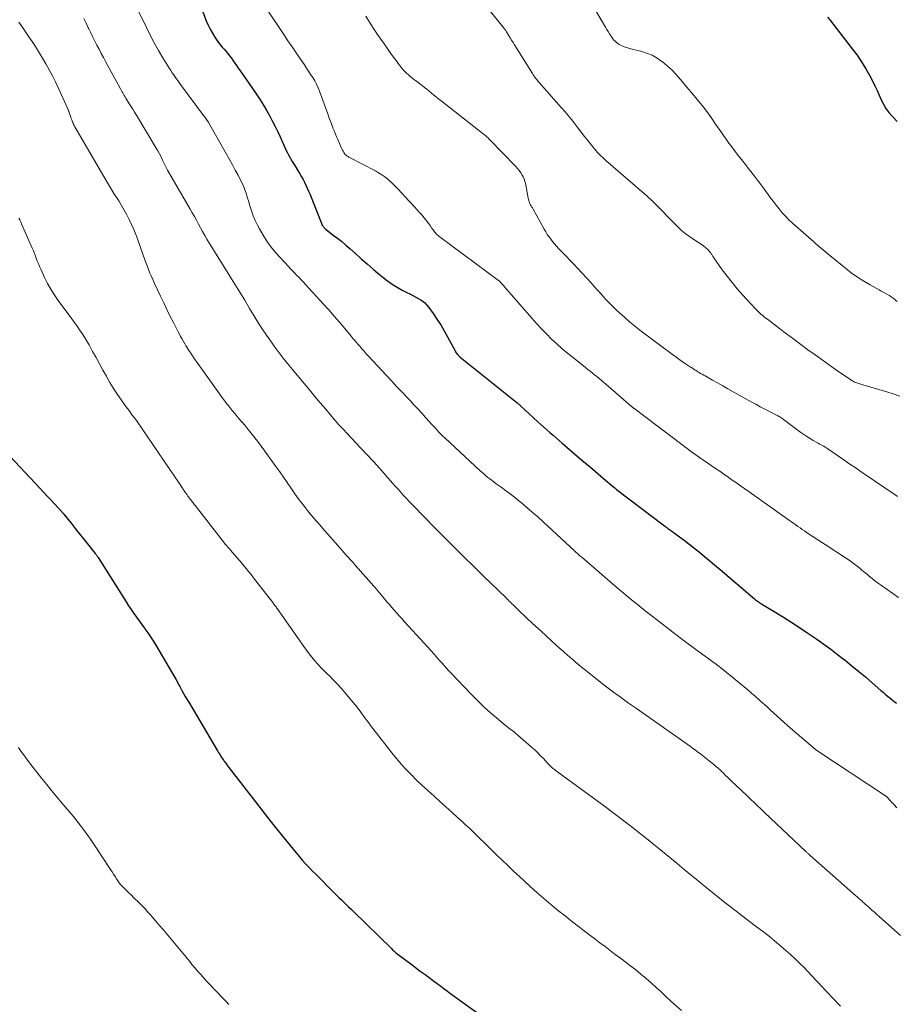
# Model space of a CAD drawing. Units: feet. Extents: x 1975000 to 1980044, y 515000 to 520000.
# Drawn here: x 1975211 to 1975395, y 518774 to 518981 of the extents above; entities that cross this region are included whole.
import ezdxf

# ---------------------------------------------------------------- set-up
doc = ezdxf.new("R2010")
doc.units = ezdxf.units.FT
doc.header["$LTSCALE"] = 100
doc.header["$MEASUREMENT"] = 0
doc.layers.add('CONTOUR INDEX', color=32, linetype='Continuous', lineweight=25)
doc.layers.add('CONTOUR INTERMEDIATE', color=40, linetype='Continuous', lineweight=15)

msp = doc.modelspace()

# ---------------------------------------------------------------- linework, layer by layer
at = {"layer": 'CONTOUR INDEX', "flags": 128}
for points, elevation in [([(1975247.95, 518986.54), (1975250.11, 518980.74), (1975250.48, 518979.84), (1975250.9, 518978.96), (1975251.38, 518978.11), (1975251.9, 518977.28), (1975252.33, 518976.67), (1975252.68, 518976.17), (1975253.05, 518975.69), (1975253.44, 518975.23), (1975253.84, 518974.77), (1975254.25, 518974.32), (1975254.64, 518973.86), (1975255.01, 518973.38), (1975255.38, 518972.89), (1975255.4, 518972.86), (1975255.76, 518972.35), (1975256.12, 518971.83), (1975256.48, 518971.32), (1975256.83, 518970.8), (1975257.08, 518970.44), (1975257.56, 518969.74), (1975258.04, 518969.04), (1975258.52, 518968.34), (1975259.01, 518967.65), (1975260.71, 518965.21), (1975261.44, 518964.11), (1975262.15, 518963), (1975262.81, 518961.85), (1975263.44, 518960.69), (1975264.02, 518959.57), (1975264.57, 518958.5), (1975265.11, 518957.41), (1975265.63, 518956.32), (1975266.13, 518955.22), (1975266.69, 518953.96), (1975266.91, 518953.49), (1975267.14, 518953.02), (1975267.38, 518952.56), (1975267.63, 518952.1), (1975267.89, 518951.65), (1975268.15, 518951.2), (1975268.42, 518950.75), (1975268.69, 518950.31), (1975269.43, 518949.13), (1975269.78, 518948.55), (1975270.12, 518947.97), (1975270.44, 518947.38), (1975270.74, 518946.79), (1975271.04, 518946.18), (1975271.32, 518945.57), (1975271.58, 518944.96), (1975271.84, 518944.34), (1975274.4, 518937.98), (1975274.48, 518937.81), (1975274.56, 518937.65), (1975274.66, 518937.5), (1975274.77, 518937.35), (1975274.89, 518937.21), (1975275.02, 518937.08), (1975275.15, 518936.96), (1975275.3, 518936.84), (1975276.8, 518935.71), (1975277.68, 518935.03), (1975278.56, 518934.32), (1975279.42, 518933.6), (1975280.26, 518932.86), (1975281.43, 518931.81), (1975282.68, 518930.69), (1975283.95, 518929.59), (1975285.22, 518928.49), (1975286.5, 518927.41), (1975287.17, 518926.86), (1975288.15, 518926.09), (1975289.16, 518925.38), (1975290.22, 518924.73), (1975291.3, 518924.13), (1975292.24, 518923.65), (1975292.88, 518923.32), (1975293.52, 518922.99), (1975294.16, 518922.65), (1975294.79, 518922.31), (1975295.39, 518921.93), (1975295.95, 518921.5), (1975296.44, 518921), (1975296.89, 518920.45), (1975297.75, 518919.25), (1975298.58, 518918.05), (1975299.37, 518916.83), (1975300.11, 518915.57), (1975300.82, 518914.3), (1975302.38, 518911.35), (1975302.48, 518911.16), (1975302.6, 518910.98), (1975302.72, 518910.8), (1975302.86, 518910.63), (1975303, 518910.47), (1975303.15, 518910.31), (1975303.31, 518910.17), (1975303.48, 518910.03), (1975315.38, 518900.49), (1975315.47, 518900.41), (1975315.57, 518900.33), (1975315.66, 518900.25), (1975315.76, 518900.17), (1975315.85, 518900.09), (1975315.95, 518900.01), (1975316.04, 518899.92), (1975316.13, 518899.84), (1975319.8, 518896.46), (1975320.43, 518895.88), (1975321.06, 518895.31), (1975321.69, 518894.74), (1975322.33, 518894.18), (1975322.97, 518893.62), (1975323.61, 518893.06), (1975324.25, 518892.5), (1975324.9, 518891.95), (1975329.02, 518888.42), (1975330.16, 518887.45), (1975331.3, 518886.48), (1975332.44, 518885.5), (1975333.58, 518884.53), (1975335.73, 518882.72), (1975335.8, 518882.66), (1975335.87, 518882.6), (1975335.94, 518882.54), (1975336.02, 518882.48), (1975336.09, 518882.42), (1975336.17, 518882.36), (1975336.24, 518882.3), (1975336.32, 518882.24), (1975346.15, 518874.76), (1975346.38, 518874.59), (1975346.61, 518874.42), (1975346.85, 518874.25), (1975347.08, 518874.08), (1975347.12, 518874.05), (1975347.33, 518873.89), (1975347.54, 518873.74), (1975347.76, 518873.58), (1975347.97, 518873.43), (1975349.54, 518872.28), (1975350.53, 518871.54), (1975351.52, 518870.8), (1975352.49, 518870.04), (1975353.45, 518869.27), (1975353.73, 518869.05), (1975354.83, 518868.15), (1975355.92, 518867.25), (1975357, 518866.35), (1975358.07, 518865.43), (1975365.31, 518859.22), (1975365.51, 518859.05), (1975365.71, 518858.89), (1975365.91, 518858.74), (1975366.12, 518858.58), (1975366.33, 518858.44), (1975366.55, 518858.29), (1975366.76, 518858.16), (1975366.98, 518858.02), (1975369.77, 518856.36), (1975371.37, 518855.39), (1975372.96, 518854.39), (1975374.53, 518853.37), (1975376.09, 518852.32), (1975378.41, 518850.74), (1975379.89, 518849.7), (1975381.35, 518848.65), (1975382.78, 518847.56), (1975384.2, 518846.45), (1975384.35, 518846.33), (1975385.78, 518845.17), (1975387.2, 518844), (1975388.61, 518842.81), (1975390.01, 518841.61), (1975391.87, 518839.99), (1975392.33, 518839.59), (1975392.79, 518839.2), (1975393.26, 518838.81), (1975393.73, 518838.43), (1975394.2, 518838.05), (1975394.67, 518837.67), (1975395.15, 518837.3)], 1000), ([(1975380.67, 518981.49), (1975381.13, 518980.91), (1975385.84, 518974.87), (1975386.86, 518973.5), (1975387.82, 518972.09), (1975388.71, 518970.63), (1975389.54, 518969.15), (1975390.15, 518967.99), (1975390.63, 518967.05), (1975391.09, 518966.1), (1975391.53, 518965.14), (1975391.95, 518964.16), (1975392.4, 518963.22), (1975392.92, 518962.31), (1975393.53, 518961.47), (1975394.21, 518960.67), (1975394.42, 518960.45), (1975395.28, 518959.6)], 980), ([(1975208.84, 518889.25), (1975215.18, 518882.44), (1975215.9, 518881.67), (1975216.62, 518880.89), (1975217.35, 518880.11), (1975218.07, 518879.33), (1975219.31, 518878.01), (1975219.41, 518877.89), (1975219.52, 518877.78), (1975219.63, 518877.66), (1975219.73, 518877.54), (1975219.83, 518877.41), (1975219.94, 518877.29), (1975220.04, 518877.17), (1975220.14, 518877.04), (1975221.68, 518875.12), (1975222.55, 518874.03), (1975223.42, 518872.95), (1975224.29, 518871.86), (1975225.16, 518870.78), (1975226.78, 518868.76), (1975226.86, 518868.65), (1975226.94, 518868.55), (1975227.02, 518868.45), (1975227.1, 518868.34), (1975227.17, 518868.24), (1975227.25, 518868.13), (1975227.32, 518868.02), (1975227.39, 518867.91), (1975232.75, 518859.39), (1975233.27, 518858.58), (1975233.79, 518857.78), (1975234.33, 518856.98), (1975234.87, 518856.18), (1975235.42, 518855.4), (1975235.97, 518854.61), (1975236.54, 518853.83), (1975237.11, 518853.06), (1975237.2, 518852.94), (1975237.8, 518852.1), (1975238.38, 518851.25), (1975238.94, 518850.38), (1975239.48, 518849.5), (1975243.67, 518842.37), (1975243.78, 518842.18), (1975243.89, 518841.98), (1975243.99, 518841.78), (1975244.1, 518841.58), (1975244.2, 518841.39), (1975244.31, 518841.19), (1975244.41, 518840.99), (1975244.52, 518840.79), (1975244.99, 518839.96), (1975245.34, 518839.35), (1975245.69, 518838.74), (1975246.04, 518838.13), (1975246.4, 518837.53), (1975252.45, 518827.3), (1975252.62, 518827), (1975252.8, 518826.71), (1975252.99, 518826.42), (1975253.18, 518826.13), (1975253.37, 518825.85), (1975253.56, 518825.57), (1975253.76, 518825.29), (1975253.96, 518825.01), (1975253.99, 518824.97), (1975254.2, 518824.68), (1975254.42, 518824.38), (1975254.64, 518824.09), (1975254.86, 518823.8), (1975260.44, 518816.55), (1975261.84, 518814.74), (1975263.25, 518812.94), (1975264.68, 518811.15), (1975266.11, 518809.36), (1975267.7, 518807.4), (1975268.35, 518806.61), (1975269, 518805.82), (1975269.67, 518805.04), (1975270.35, 518804.27), (1975271.03, 518803.5), (1975271.73, 518802.75), (1975272.44, 518802.01), (1975273.16, 518801.28), (1975276.98, 518797.46), (1975277.48, 518796.97), (1975277.98, 518796.47), (1975278.49, 518795.98), (1975279, 518795.49), (1975279.51, 518795.01), (1975280.02, 518794.52), (1975280.52, 518794.03), (1975281.03, 518793.54), (1975288.99, 518785.72), (1975289.16, 518785.56), (1975289.33, 518785.4), (1975289.51, 518785.24), (1975289.68, 518785.08), (1975289.86, 518784.92), (1975290.05, 518784.77), (1975290.23, 518784.63), (1975290.42, 518784.48), (1975292.05, 518783.26), (1975293.06, 518782.51), (1975294.07, 518781.76), (1975295.07, 518781.01), (1975296.08, 518780.27), (1975297.22, 518779.42), (1975297.94, 518778.89), (1975298.65, 518778.35), (1975299.36, 518777.82), (1975300.07, 518777.28), (1975300.79, 518776.74), (1975301.5, 518776.21), (1975302.22, 518775.69), (1975302.95, 518775.16), (1975308.92, 518770.9)], 1020)]:
    msp.add_lwpolyline(points, dxfattribs=dict(at, elevation=elevation))
at = {"layer": 'CONTOUR INTERMEDIATE', "flags": 128}
for points, elevation in [([(1975306.49, 518986.87), (1975312.48, 518979.42), (1975312.57, 518979.31), (1975312.66, 518979.19), (1975312.75, 518979.07), (1975312.84, 518978.95), (1975312.93, 518978.82), (1975313.02, 518978.7), (1975313.1, 518978.57), (1975313.18, 518978.45), (1975313.64, 518977.69), (1975313.95, 518977.19), (1975314.26, 518976.69), (1975314.57, 518976.19), (1975314.88, 518975.68), (1975318.64, 518969.66), (1975318.8, 518969.41), (1975318.97, 518969.16), (1975319.14, 518968.92), (1975319.32, 518968.68), (1975319.51, 518968.45), (1975319.69, 518968.22), (1975319.88, 518967.99), (1975320.08, 518967.77), (1975324.69, 518962.54), (1975325.42, 518961.69), (1975326.14, 518960.84), (1975326.84, 518959.97), (1975327.53, 518959.1), (1975328.21, 518958.21), (1975328.9, 518957.33), (1975329.59, 518956.45), (1975330.27, 518955.57), (1975331.34, 518954.22), (1975331.65, 518953.83), (1975331.97, 518953.46), (1975332.3, 518953.09), (1975332.65, 518952.74), (1975333, 518952.39), (1975333.35, 518952.05), (1975333.72, 518951.72), (1975334.09, 518951.39), (1975341.77, 518944.74), (1975342.06, 518944.49), (1975342.34, 518944.24), (1975342.63, 518943.99), (1975342.91, 518943.73), (1975343.19, 518943.48), (1975343.47, 518943.22), (1975343.74, 518942.96), (1975344.01, 518942.69), (1975349.04, 518937.59), (1975349.36, 518937.28), (1975349.67, 518936.97), (1975350, 518936.68), (1975350.33, 518936.39), (1975350.67, 518936.11), (1975351.01, 518935.84), (1975351.37, 518935.58), (1975351.73, 518935.33), (1975353.75, 518934.03), (1975354.07, 518933.82), (1975354.38, 518933.59), (1975354.69, 518933.36), (1975354.99, 518933.12), (1975355.18, 518932.97), (1975355.38, 518932.79), (1975355.57, 518932.6), (1975355.74, 518932.4), (1975355.91, 518932.19), (1975356.03, 518932.03), (1975356.13, 518931.9), (1975356.22, 518931.76), (1975356.32, 518931.62), (1975356.4, 518931.48), (1975356.49, 518931.34), (1975356.58, 518931.19), (1975356.68, 518931.06), (1975356.77, 518930.92), (1975358.54, 518928.42), (1975359.55, 518927.05), (1975360.59, 518925.71), (1975361.68, 518924.42), (1975362.81, 518923.15), (1975365.53, 518920.2), (1975365.82, 518919.9), (1975366.11, 518919.61), (1975366.41, 518919.32), (1975366.72, 518919.04), (1975367.04, 518918.77), (1975367.36, 518918.51), (1975367.68, 518918.25), (1975368.01, 518917.99), (1975370.59, 518916.03), (1975372.06, 518914.91), (1975373.54, 518913.79), (1975375.03, 518912.69), (1975376.52, 518911.6), (1975378.03, 518910.52), (1975379.53, 518909.45), (1975381.05, 518908.38), (1975382.57, 518907.32), (1975385.52, 518905.28), (1975385.72, 518905.15), (1975385.93, 518905.03), (1975386.13, 518904.91), (1975386.35, 518904.8), (1975386.38, 518904.79), (1975386.58, 518904.7), (1975386.78, 518904.61), (1975386.99, 518904.54), (1975387.2, 518904.47), (1975387.42, 518904.41), (1975387.63, 518904.35), (1975387.85, 518904.29), (1975388.06, 518904.23), (1975393.1, 518902.75), (1975394.48, 518902.3), (1975395.84, 518901.81)], 988), ([(1975329.41, 518987.15), (1975333.98, 518979.38), (1975334.26, 518978.92), (1975334.54, 518978.46), (1975334.83, 518978.01), (1975335.13, 518977.56), (1975335.33, 518977.27), (1975335.54, 518976.98), (1975335.77, 518976.7), (1975336.02, 518976.43), (1975336.28, 518976.18), (1975336.56, 518975.96), (1975336.86, 518975.75), (1975337.18, 518975.59), (1975337.51, 518975.45), (1975337.92, 518975.3), (1975338.47, 518975.12), (1975339.02, 518974.95), (1975339.58, 518974.79), (1975340.14, 518974.65), (1975341.45, 518974.33), (1975342.63, 518973.97), (1975343.77, 518973.51), (1975344.83, 518972.9), (1975345.85, 518972.21), (1975345.95, 518972.13), (1975346.95, 518971.29), (1975347.91, 518970.42), (1975348.82, 518969.48), (1975349.68, 518968.5), (1975353.68, 518963.69), (1975354.59, 518962.56), (1975355.47, 518961.41), (1975356.31, 518960.23), (1975357.13, 518959.04), (1975357.65, 518958.26), (1975358.2, 518957.44), (1975358.76, 518956.64), (1975359.33, 518955.84), (1975359.91, 518955.05), (1975359.96, 518954.97), (1975360.53, 518954.23), (1975361.1, 518953.48), (1975361.67, 518952.74), (1975362.25, 518952), (1975362.84, 518951.27), (1975363.41, 518950.53), (1975363.99, 518949.79), (1975364.56, 518949.05), (1975365.29, 518948.1), (1975365.96, 518947.22), (1975366.62, 518946.35), (1975367.28, 518945.46), (1975367.93, 518944.58), (1975368.02, 518944.44), (1975368.62, 518943.62), (1975369.23, 518942.81), (1975369.84, 518942), (1975370.46, 518941.2), (1975371.12, 518940.4), (1975371.8, 518939.64), (1975372.52, 518938.92), (1975373.26, 518938.22), (1975377.8, 518934.25), (1975378.21, 518933.88), (1975378.63, 518933.52), (1975379.05, 518933.17), (1975379.46, 518932.81), (1975379.88, 518932.46), (1975380.3, 518932.1), (1975380.73, 518931.75), (1975381.15, 518931.4), (1975384.4, 518928.75), (1975385.64, 518927.79), (1975386.92, 518926.87), (1975388.25, 518926.02), (1975389.61, 518925.22), (1975391.51, 518924.17), (1975391.94, 518923.93), (1975392.37, 518923.7), (1975392.8, 518923.46), (1975393.23, 518923.23), (1975393.66, 518922.98), (1975394.06, 518922.72), (1975394.45, 518922.43), (1975394.82, 518922.13), (1975395.01, 518921.97), (1975395.28, 518921.73)], 984), ([(1975235.54, 518983.48), (1975237.52, 518979.32), (1975238.33, 518977.69), (1975239.17, 518976.08), (1975240.06, 518974.49), (1975240.99, 518972.93), (1975242.36, 518970.68), (1975242.63, 518970.26), (1975242.91, 518969.83), (1975243.19, 518969.42), (1975243.49, 518969.01), (1975243.79, 518968.6), (1975244.09, 518968.19), (1975244.39, 518967.79), (1975244.69, 518967.38), (1975249.72, 518960.57), (1975249.86, 518960.38), (1975250, 518960.18), (1975250.14, 518959.99), (1975250.28, 518959.8), (1975250.54, 518959.43), (1975250.6, 518959.33), (1975254.37, 518952.68), (1975254.99, 518951.58), (1975255.6, 518950.48), (1975256.19, 518949.37), (1975256.78, 518948.26), (1975257.44, 518946.99), (1975257.68, 518946.5), (1975257.9, 518946.01), (1975258.1, 518945.51), (1975258.29, 518945), (1975258.47, 518944.48), (1975258.64, 518943.97), (1975258.79, 518943.45), (1975258.95, 518942.93), (1975259.26, 518941.85), (1975259.59, 518940.8), (1975259.97, 518939.76), (1975260.4, 518938.75), (1975260.88, 518937.76), (1975261.27, 518937), (1975262.03, 518935.67), (1975262.84, 518934.39), (1975263.76, 518933.17), (1975264.74, 518932), (1975267.35, 518929.1), (1975267.8, 518928.62), (1975268.24, 518928.15), (1975268.7, 518927.68), (1975269.16, 518927.22), (1975269.62, 518926.76), (1975270.07, 518926.29), (1975270.52, 518925.82), (1975270.96, 518925.34), (1975274.68, 518921.27), (1975275.84, 518919.98), (1975276.99, 518918.68), (1975278.11, 518917.37), (1975279.23, 518916.05), (1975280.56, 518914.45), (1975281, 518913.92), (1975281.45, 518913.39), (1975281.9, 518912.86), (1975282.35, 518912.33), (1975282.8, 518911.8), (1975283.26, 518911.28), (1975283.72, 518910.76), (1975284.19, 518910.25), (1975288, 518906.15), (1975289.09, 518904.98), (1975290.18, 518903.81), (1975291.28, 518902.65), (1975292.37, 518901.49), (1975292.92, 518900.92), (1975293.74, 518900.04), (1975294.56, 518899.16), (1975295.37, 518898.27), (1975296.18, 518897.38), (1975296.99, 518896.47), (1975297.39, 518896.03), (1975297.79, 518895.59), (1975298.19, 518895.15), (1975298.59, 518894.72), (1975299, 518894.29), (1975299.42, 518893.87), (1975299.84, 518893.45), (1975300.27, 518893.04), (1975307.59, 518886.22), (1975308, 518885.84), (1975308.41, 518885.48), (1975308.84, 518885.12), (1975309.27, 518884.77), (1975309.71, 518884.43), (1975310.16, 518884.1), (1975310.6, 518883.77), (1975311.05, 518883.44), (1975312.06, 518882.72), (1975313, 518882.03), (1975313.94, 518881.32), (1975314.86, 518880.6), (1975315.77, 518879.87), (1975316.31, 518879.43), (1975317.47, 518878.45), (1975318.62, 518877.47), (1975319.75, 518876.46), (1975320.88, 518875.44), (1975327.5, 518869.32), (1975327.68, 518869.15), (1975327.86, 518868.98), (1975328.05, 518868.81), (1975328.23, 518868.63), (1975328.42, 518868.47), (1975328.61, 518868.3), (1975328.8, 518868.13), (1975328.99, 518867.97), (1975336.48, 518861.52), (1975337.3, 518860.82), (1975338.12, 518860.12), (1975338.95, 518859.44), (1975339.79, 518858.76), (1975340.63, 518858.09), (1975341.48, 518857.42), (1975342.32, 518856.75), (1975343.17, 518856.09), (1975349.72, 518851.04), (1975350.26, 518850.63), (1975350.81, 518850.22), (1975351.35, 518849.81), (1975351.89, 518849.4), (1975352.44, 518849), (1975352.99, 518848.59), (1975353.54, 518848.19), (1975354.09, 518847.79), (1975354.34, 518847.61), (1975355.02, 518847.12), (1975355.69, 518846.62), (1975356.36, 518846.13), (1975357.03, 518845.62), (1975357.58, 518845.22), (1975358.51, 518844.5), (1975359.43, 518843.78), (1975360.35, 518843.04), (1975361.26, 518842.29), (1975363.89, 518840.09), (1975364.71, 518839.4), (1975365.52, 518838.7), (1975366.32, 518837.98), (1975367.12, 518837.26), (1975367.32, 518837.08), (1975368.01, 518836.45), (1975368.7, 518835.81), (1975369.39, 518835.18), (1975370.09, 518834.56), (1975370.78, 518833.93), (1975371.48, 518833.31), (1975372.18, 518832.69), (1975372.89, 518832.08), (1975377.55, 518828.05), (1975377.63, 518827.98), (1975377.72, 518827.91), (1975377.8, 518827.84), (1975377.88, 518827.78), (1975377.97, 518827.71), (1975378.05, 518827.65), (1975378.14, 518827.59), (1975378.23, 518827.53), (1975392.82, 518817.83), (1975392.89, 518817.78), (1975392.96, 518817.73), (1975393.03, 518817.68), (1975393.1, 518817.63), (1975393.16, 518817.57), (1975393.23, 518817.51), (1975393.29, 518817.45), (1975393.35, 518817.39), (1975393.71, 518816.98), (1975393.95, 518816.72), (1975394.19, 518816.45), (1975394.42, 518816.19), (1975394.66, 518815.92), (1975395.21, 518815.3)], 1004), ([(1975262.94, 518982.95), (1975266.4, 518977.84), (1975267.27, 518976.56), (1975268.14, 518975.28), (1975269.01, 518974), (1975269.87, 518972.71), (1975270.71, 518971.48), (1975271.15, 518970.81), (1975271.6, 518970.14), (1975272.03, 518969.47), (1975272.47, 518968.79), (1975272.88, 518968.1), (1975273.25, 518967.4), (1975273.58, 518966.67), (1975273.88, 518965.93), (1975275.62, 518961.19), (1975275.89, 518960.48), (1975276.15, 518959.77), (1975276.42, 518959.05), (1975276.7, 518958.34), (1975276.8, 518958.06), (1975277.03, 518957.49), (1975277.26, 518956.92), (1975277.5, 518956.36), (1975277.74, 518955.79), (1975278.48, 518954.09), (1975278.6, 518953.83), (1975278.73, 518953.57), (1975278.87, 518953.32), (1975279.01, 518953.07), (1975279.13, 518952.88), (1975279.23, 518952.73), (1975279.34, 518952.6), (1975279.47, 518952.49), (1975279.61, 518952.38), (1975279.76, 518952.29), (1975279.91, 518952.2), (1975280.06, 518952.11), (1975280.21, 518952.03), (1975285.63, 518949.18), (1975286.32, 518948.79), (1975286.99, 518948.37), (1975287.63, 518947.91), (1975288.25, 518947.42), (1975288.58, 518947.13), (1975289.01, 518946.75), (1975289.43, 518946.36), (1975289.83, 518945.96), (1975290.23, 518945.54), (1975290.61, 518945.12), (1975291, 518944.7), (1975291.39, 518944.27), (1975291.78, 518943.85), (1975293.84, 518941.64), (1975294.36, 518941.07), (1975294.87, 518940.5), (1975295.37, 518939.92), (1975295.87, 518939.33), (1975296.16, 518938.97), (1975296.5, 518938.55), (1975296.83, 518938.13), (1975297.14, 518937.69), (1975297.45, 518937.25), (1975297.75, 518936.81), (1975297.91, 518936.59), (1975298.07, 518936.37), (1975298.24, 518936.17), (1975298.42, 518935.96), (1975298.61, 518935.77), (1975298.81, 518935.58), (1975299.01, 518935.41), (1975299.22, 518935.24), (1975311.49, 518926.18), (1975311.53, 518926.15), (1975311.57, 518926.12), (1975311.61, 518926.09), (1975311.65, 518926.05), (1975311.69, 518926.02), (1975311.73, 518925.98), (1975311.76, 518925.94), (1975311.8, 518925.91), (1975312.08, 518925.6), (1975312.25, 518925.4), (1975312.42, 518925.21), (1975312.6, 518925.01), (1975312.77, 518924.82), (1975318.5, 518918.24), (1975319.51, 518917.11), (1975320.54, 518916), (1975321.6, 518914.92), (1975322.68, 518913.85), (1975323.79, 518912.82), (1975324.91, 518911.81), (1975326.07, 518910.83), (1975327.25, 518909.87), (1975329.82, 518907.84), (1975330.29, 518907.47), (1975330.76, 518907.1), (1975331.22, 518906.73), (1975331.69, 518906.35), (1975332.15, 518905.97), (1975332.61, 518905.59), (1975333.07, 518905.21), (1975333.52, 518904.82), (1975339.37, 518899.74), (1975339.44, 518899.68), (1975339.51, 518899.62), (1975339.57, 518899.57), (1975339.64, 518899.51), (1975339.71, 518899.46), (1975339.78, 518899.4), (1975339.85, 518899.35), (1975339.92, 518899.29), (1975352.66, 518889.75), (1975352.8, 518889.64), (1975352.94, 518889.53), (1975353.09, 518889.43), (1975353.23, 518889.32), (1975353.37, 518889.22), (1975353.52, 518889.11), (1975353.66, 518889.01), (1975353.81, 518888.91), (1975353.87, 518888.87), (1975354.04, 518888.75), (1975354.21, 518888.63), (1975354.39, 518888.51), (1975354.56, 518888.39), (1975357.1, 518886.65), (1975357.99, 518886.04), (1975358.87, 518885.43), (1975359.76, 518884.82), (1975360.64, 518884.21), (1975361.52, 518883.6), (1975362.4, 518882.99), (1975363.28, 518882.37), (1975364.16, 518881.75), (1975372.66, 518875.71), (1975373.11, 518875.39), (1975373.55, 518875.07), (1975374, 518874.76), (1975374.45, 518874.44), (1975374.89, 518874.13), (1975375.34, 518873.82), (1975375.8, 518873.51), (1975376.25, 518873.21), (1975379.58, 518871.03), (1975380.71, 518870.29), (1975381.84, 518869.55), (1975382.97, 518868.81), (1975384.1, 518868.07), (1975385.19, 518867.36), (1975385.76, 518866.96), (1975386.33, 518866.56), (1975386.88, 518866.13), (1975387.42, 518865.68), (1975387.96, 518865.23), (1975388.49, 518864.78), (1975389.03, 518864.33), (1975389.57, 518863.89), (1975389.64, 518863.83), (1975390.21, 518863.37), (1975390.8, 518862.91), (1975391.39, 518862.47), (1975392, 518862.03), (1975395.57, 518859.53)], 996), ([(1975283.62, 518981.7), (1975284.43, 518980.42), (1975285.26, 518979.15), (1975286.11, 518977.88), (1975286.45, 518977.38), (1975287.14, 518976.38), (1975287.83, 518975.38), (1975288.54, 518974.39), (1975289.25, 518973.4), (1975290.21, 518972.08), (1975290.45, 518971.76), (1975290.68, 518971.44), (1975290.92, 518971.13), (1975291.17, 518970.81), (1975291.42, 518970.51), (1975291.68, 518970.21), (1975291.96, 518969.93), (1975292.24, 518969.66), (1975292.43, 518969.49), (1975292.82, 518969.14), (1975293.22, 518968.8), (1975293.63, 518968.48), (1975294.05, 518968.16), (1975295.44, 518967.13), (1975295.96, 518966.75), (1975296.47, 518966.35), (1975296.97, 518965.95), (1975297.46, 518965.53), (1975297.95, 518965.11), (1975298.45, 518964.7), (1975298.95, 518964.3), (1975299.46, 518963.9), (1975308.32, 518956.98), (1975308.49, 518956.84), (1975308.66, 518956.7), (1975308.83, 518956.56), (1975308.99, 518956.41), (1975309.16, 518956.26), (1975309.32, 518956.11), (1975309.47, 518955.95), (1975309.63, 518955.8), (1975315.13, 518950.11), (1975315.51, 518949.7), (1975315.86, 518949.26), (1975316.17, 518948.8), (1975316.46, 518948.32), (1975316.66, 518947.97), (1975316.82, 518947.65), (1975316.96, 518947.32), (1975317.06, 518946.98), (1975317.15, 518946.64), (1975317.75, 518943.47), (1975317.8, 518943.21), (1975317.87, 518942.96), (1975317.95, 518942.72), (1975318.05, 518942.47), (1975318.12, 518942.31), (1975318.19, 518942.15), (1975318.27, 518942), (1975318.36, 518941.86), (1975318.45, 518941.72), (1975318.55, 518941.58), (1975318.64, 518941.43), (1975318.73, 518941.29), (1975318.82, 518941.14), (1975321.13, 518936.93), (1975321.44, 518936.38), (1975321.77, 518935.85), (1975322.13, 518935.33), (1975322.5, 518934.82), (1975322.89, 518934.32), (1975323.3, 518933.84), (1975323.72, 518933.37), (1975324.15, 518932.91), (1975324.9, 518932.13), (1975325.71, 518931.28), (1975326.52, 518930.43), (1975327.32, 518929.57), (1975328.12, 518928.71), (1975330.95, 518925.64), (1975331.61, 518924.92), (1975332.27, 518924.2), (1975332.92, 518923.48), (1975333.57, 518922.75), (1975334.23, 518922.03), (1975334.9, 518921.32), (1975335.59, 518920.63), (1975336.29, 518919.95), (1975336.92, 518919.36), (1975337.97, 518918.41), (1975339.03, 518917.48), (1975340.12, 518916.59), (1975341.24, 518915.73), (1975348.06, 518910.63), (1975348.75, 518910.13), (1975349.44, 518909.63), (1975350.14, 518909.14), (1975350.84, 518908.66), (1975351.87, 518907.97), (1975352.06, 518907.85), (1975352.25, 518907.72), (1975352.45, 518907.59), (1975352.64, 518907.46), (1975352.84, 518907.33), (1975353.03, 518907.21), (1975353.23, 518907.09), (1975353.43, 518906.97), (1975353.67, 518906.82), (1975353.99, 518906.63), (1975354.31, 518906.45), (1975354.63, 518906.26), (1975354.96, 518906.08), (1975356.48, 518905.22), (1975357.56, 518904.61), (1975358.65, 518904), (1975359.73, 518903.39), (1975360.82, 518902.78), (1975364.59, 518900.66), (1975365.56, 518900.13), (1975366.53, 518899.61), (1975367.51, 518899.1), (1975368.49, 518898.6), (1975370.06, 518897.81), (1975370.26, 518897.7), (1975370.45, 518897.59), (1975370.64, 518897.47), (1975370.82, 518897.34), (1975375.07, 518894.21), (1975375.7, 518893.77), (1975376.34, 518893.33), (1975376.98, 518892.92), (1975377.64, 518892.53), (1975378.39, 518892.09), (1975378.68, 518891.93), (1975378.98, 518891.76), (1975379.27, 518891.61), (1975379.57, 518891.45), (1975379.87, 518891.3), (1975380.16, 518891.13), (1975380.44, 518890.96), (1975380.72, 518890.77), (1975382.75, 518889.36), (1975384.05, 518888.46), (1975385.34, 518887.57), (1975386.64, 518886.68), (1975387.94, 518885.79), (1975392.52, 518882.7), (1975393.22, 518882.22), (1975393.93, 518881.74), (1975394.64, 518881.25), (1975395.34, 518880.77)], 992), ([(1975210.74, 518980.47), (1975211.41, 518979.44), (1975212.1, 518978.41), (1975212.8, 518977.39), (1975213.5, 518976.37), (1975214.19, 518975.35), (1975214.85, 518974.3), (1975215.5, 518973.25), (1975215.7, 518972.92), (1975216.41, 518971.68), (1975217.1, 518970.43), (1975217.75, 518969.16), (1975218.38, 518967.88), (1975220.32, 518963.75), (1975220.6, 518963.13), (1975220.87, 518962.5), (1975221.12, 518961.87), (1975221.36, 518961.23), (1975221.64, 518960.45), (1975221.73, 518960.2), (1975221.83, 518959.95), (1975221.92, 518959.7), (1975222.02, 518959.45), (1975222.12, 518959.2), (1975222.23, 518958.96), (1975222.35, 518958.72), (1975222.48, 518958.48), (1975228.56, 518948), (1975229.26, 518946.82), (1975229.97, 518945.64), (1975230.69, 518944.47), (1975231.44, 518943.31), (1975231.69, 518942.92), (1975232.29, 518941.95), (1975232.87, 518940.96), (1975233.41, 518939.96), (1975233.93, 518938.94), (1975234.41, 518937.9), (1975234.87, 518936.86), (1975235.29, 518935.8), (1975235.69, 518934.72), (1975236.84, 518931.46), (1975237.11, 518930.71), (1975237.38, 518929.96), (1975237.67, 518929.21), (1975237.97, 518928.46), (1975238.27, 518927.72), (1975238.59, 518926.99), (1975238.91, 518926.25), (1975239.24, 518925.52), (1975240.47, 518922.89), (1975241.15, 518921.46), (1975241.83, 518920.03), (1975242.54, 518918.62), (1975243.25, 518917.2), (1975244.21, 518915.33), (1975244.45, 518914.86), (1975244.7, 518914.39), (1975244.95, 518913.93), (1975245.21, 518913.47), (1975245.57, 518912.84), (1975245.65, 518912.7), (1975245.74, 518912.56), (1975245.82, 518912.42), (1975245.91, 518912.28), (1975246.45, 518911.43), (1975246.82, 518910.87), (1975247.19, 518910.31), (1975247.57, 518909.76), (1975247.95, 518909.22), (1975253.61, 518901.37), (1975254.23, 518900.53), (1975254.86, 518899.71), (1975255.5, 518898.9), (1975256.16, 518898.1), (1975256.83, 518897.31), (1975257.5, 518896.51), (1975258.17, 518895.72), (1975258.83, 518894.92), (1975259.2, 518894.48), (1975260.04, 518893.45), (1975260.86, 518892.41), (1975261.65, 518891.35), (1975262.44, 518890.28), (1975264.75, 518887.04), (1975265.53, 518885.92), (1975266.32, 518884.81), (1975267.09, 518883.69), (1975267.86, 518882.56), (1975268.02, 518882.34), (1975268.72, 518881.33), (1975269.44, 518880.34), (1975270.18, 518879.37), (1975270.94, 518878.4), (1975271.61, 518877.56), (1975272.73, 518876.19), (1975273.86, 518874.84), (1975275.01, 518873.5), (1975276.18, 518872.17), (1975277.73, 518870.43), (1975278.18, 518869.93), (1975278.63, 518869.43), (1975279.08, 518868.93), (1975279.53, 518868.43), (1975279.98, 518867.93), (1975280.43, 518867.43), (1975280.88, 518866.92), (1975281.33, 518866.42), (1975282.11, 518865.54), (1975282.95, 518864.59), (1975283.78, 518863.64), (1975284.6, 518862.69), (1975285.43, 518861.73), (1975287.55, 518859.24), (1975288.07, 518858.63), (1975288.6, 518858.02), (1975289.12, 518857.41), (1975289.65, 518856.81), (1975290.18, 518856.2), (1975290.71, 518855.6), (1975291.25, 518855.01), (1975291.79, 518854.41), (1975295.87, 518849.94), (1975296.59, 518849.15), (1975297.3, 518848.37), (1975298, 518847.58), (1975298.71, 518846.8), (1975299.2, 518846.24), (1975299.66, 518845.73), (1975300.12, 518845.22), (1975300.57, 518844.7), (1975301.03, 518844.19), (1975301.49, 518843.68), (1975301.95, 518843.18), (1975302.42, 518842.67), (1975302.89, 518842.18), (1975305.83, 518839.14), (1975306.67, 518838.28), (1975307.52, 518837.44), (1975308.39, 518836.62), (1975309.27, 518835.8), (1975310.17, 518835.01), (1975311.08, 518834.22), (1975312.01, 518833.46), (1975312.94, 518832.71), (1975313.9, 518831.94), (1975314.84, 518831.18), (1975315.76, 518830.4), (1975316.68, 518829.61), (1975318.47, 518828.05), (1975319.12, 518827.47), (1975319.75, 518826.88), (1975320.36, 518826.27), (1975320.95, 518825.65), (1975321.9, 518824.62), (1975322.01, 518824.5), (1975322.13, 518824.38), (1975322.25, 518824.26), (1975322.37, 518824.14), (1975322.54, 518823.99), (1975322.75, 518823.8), (1975322.96, 518823.61), (1975323.18, 518823.44), (1975323.41, 518823.26), (1975334.05, 518815.43), (1975335.23, 518814.55), (1975336.41, 518813.67), (1975337.59, 518812.78), (1975338.77, 518811.89), (1975339.93, 518810.99), (1975341.1, 518810.08), (1975342.25, 518809.17), (1975343.4, 518808.24), (1975345.97, 518806.14), (1975347.51, 518804.89), (1975349.03, 518803.63), (1975350.55, 518802.36), (1975352.07, 518801.09), (1975352.26, 518800.93), (1975353.88, 518799.58), (1975355.51, 518798.25), (1975357.16, 518796.93), (1975358.81, 518795.64), (1975360.5, 518794.33), (1975362.06, 518793.13), (1975363.62, 518791.93), (1975365.19, 518790.74), (1975366.76, 518789.56), (1975366.92, 518789.44), (1975368.45, 518788.25), (1975369.95, 518787.03), (1975371.41, 518785.77), (1975372.85, 518784.47), (1975373.86, 518783.54), (1975374.76, 518782.68), (1975375.66, 518781.8), (1975376.53, 518780.91), (1975377.39, 518780), (1975381.77, 518775.28), (1975382.3, 518774.73), (1975382.84, 518774.18), (1975383.39, 518773.65)], 1012), ([(1975224.39, 518981.21), (1975224.84, 518980.23), (1975225.3, 518979.26), (1975225.39, 518979.07), (1975225.81, 518978.2), (1975226.24, 518977.33), (1975226.68, 518976.47), (1975227.12, 518975.61), (1975227.57, 518974.75), (1975228.02, 518973.9), (1975228.48, 518973.05), (1975228.94, 518972.19), (1975232.04, 518966.45), (1975232.2, 518966.16), (1975232.37, 518965.87), (1975232.53, 518965.58), (1975232.7, 518965.3), (1975232.87, 518965.01), (1975233.04, 518964.73), (1975233.22, 518964.45), (1975233.4, 518964.16), (1975233.85, 518963.46), (1975234.25, 518962.83), (1975234.64, 518962.19), (1975235.04, 518961.55), (1975235.43, 518960.91), (1975239.6, 518953.99), (1975239.95, 518953.38), (1975240.3, 518952.76), (1975240.62, 518952.12), (1975240.93, 518951.48), (1975241.4, 518950.46), (1975241.47, 518950.32), (1975241.53, 518950.19), (1975241.6, 518950.05), (1975241.66, 518949.91), (1975241.73, 518949.77), (1975241.8, 518949.64), (1975241.87, 518949.5), (1975241.95, 518949.37), (1975246.7, 518941.16), (1975247.15, 518940.38), (1975247.6, 518939.59), (1975248.03, 518938.8), (1975248.46, 518938), (1975248.89, 518937.21), (1975249.33, 518936.42), (1975249.79, 518935.64), (1975250.25, 518934.87), (1975255.38, 518926.5), (1975255.73, 518925.93), (1975256.08, 518925.37), (1975256.43, 518924.81), (1975256.79, 518924.25), (1975257.14, 518923.7), (1975257.49, 518923.13), (1975257.84, 518922.57), (1975258.18, 518922), (1975259.2, 518920.26), (1975260.06, 518918.83), (1975260.94, 518917.41), (1975261.85, 518916.02), (1975262.78, 518914.63), (1975263.79, 518913.16), (1975264.38, 518912.32), (1975264.99, 518911.49), (1975265.61, 518910.67), (1975266.25, 518909.86), (1975266.9, 518909.07), (1975267.55, 518908.27), (1975268.2, 518907.47), (1975268.86, 518906.68), (1975270.65, 518904.52), (1975271.78, 518903.16), (1975272.91, 518901.8), (1975274.05, 518900.45), (1975275.19, 518899.09), (1975277.05, 518896.88), (1975277.26, 518896.64), (1975277.47, 518896.39), (1975277.69, 518896.15), (1975277.91, 518895.91), (1975278.12, 518895.67), (1975278.34, 518895.44), (1975278.56, 518895.2), (1975278.78, 518894.97), (1975282.54, 518890.97), (1975283.89, 518889.53), (1975285.22, 518888.08), (1975286.54, 518886.62), (1975287.86, 518885.15), (1975289.74, 518883.02), (1975290.11, 518882.61), (1975290.47, 518882.2), (1975290.84, 518881.79), (1975291.21, 518881.38), (1975291.58, 518880.97), (1975291.95, 518880.56), (1975292.33, 518880.16), (1975292.7, 518879.76), (1975294.18, 518878.22), (1975295.3, 518877.06), (1975296.43, 518875.9), (1975297.56, 518874.75), (1975298.7, 518873.6), (1975300.33, 518871.96), (1975302.29, 518870), (1975304.26, 518868.04), (1975306.24, 518866.1), (1975308.22, 518864.16), (1975313.17, 518859.35), (1975313.34, 518859.18), (1975313.52, 518859.01), (1975313.69, 518858.84), (1975313.87, 518858.67), (1975314.04, 518858.5), (1975314.21, 518858.32), (1975314.39, 518858.15), (1975314.56, 518857.98), (1975315.58, 518856.98), (1975316.26, 518856.31), (1975316.95, 518855.65), (1975317.65, 518854.99), (1975318.35, 518854.34), (1975319.37, 518853.41), (1975320.45, 518852.42), (1975321.54, 518851.43), (1975322.63, 518850.44), (1975323.72, 518849.46), (1975324.73, 518848.54), (1975325.32, 518848.02), (1975325.91, 518847.49), (1975326.5, 518846.98), (1975327.1, 518846.46), (1975327.7, 518845.95), (1975328.3, 518845.44), (1975328.91, 518844.94), (1975329.52, 518844.44), (1975332.22, 518842.29), (1975333.37, 518841.38), (1975334.53, 518840.49), (1975335.7, 518839.62), (1975336.88, 518838.75), (1975338.85, 518837.34), (1975339.05, 518837.19), (1975339.26, 518837.05), (1975339.46, 518836.91), (1975339.67, 518836.77), (1975339.88, 518836.62), (1975340.09, 518836.48), (1975340.3, 518836.34), (1975340.5, 518836.19), (1975351.86, 518828.17), (1975352.18, 518827.95), (1975352.49, 518827.72), (1975352.8, 518827.5), (1975353.12, 518827.27), (1975353.43, 518827.04), (1975353.74, 518826.8), (1975354.04, 518826.56), (1975354.35, 518826.32), (1975356.5, 518824.62), (1975356.78, 518824.39), (1975357.05, 518824.16), (1975357.33, 518823.93), (1975357.6, 518823.69), (1975357.86, 518823.45), (1975358.13, 518823.21), (1975358.39, 518822.96), (1975358.65, 518822.72), (1975358.87, 518822.5), (1975359.24, 518822.14), (1975359.61, 518821.79), (1975359.99, 518821.43), (1975360.36, 518821.07), (1975363.68, 518817.9), (1975364.14, 518817.45), (1975364.61, 518817.01), (1975365.08, 518816.57), (1975365.54, 518816.12), (1975366.01, 518815.68), (1975366.48, 518815.24), (1975366.95, 518814.8), (1975367.42, 518814.35), (1975376.11, 518806.13), (1975376.22, 518806.03), (1975376.33, 518805.93), (1975376.44, 518805.83), (1975376.55, 518805.72), (1975376.66, 518805.62), (1975376.77, 518805.52), (1975376.89, 518805.42), (1975377, 518805.32), (1975386.55, 518796.88), (1975386.87, 518796.59), (1975387.19, 518796.31), (1975387.51, 518796.03), (1975387.83, 518795.75), (1975388.1, 518795.51), (1975388.28, 518795.34), (1975388.46, 518795.18), (1975388.65, 518795.01), (1975388.83, 518794.85), (1975389.48, 518794.27), (1975389.99, 518793.82), (1975390.5, 518793.36), (1975391, 518792.91), (1975391.51, 518792.45), (1975395.99, 518788.45)], 1008), ([(1975210.68, 518939.27), (1975210.9, 518938.89), (1975211.11, 518938.5), (1975211.3, 518938.09), (1975213.54, 518932.97), (1975213.78, 518932.4), (1975214.02, 518931.83), (1975214.23, 518931.25), (1975214.44, 518930.66), (1975214.66, 518930.08), (1975214.88, 518929.5), (1975215.12, 518928.93), (1975215.37, 518928.36), (1975216.09, 518926.81), (1975216.76, 518925.49), (1975217.47, 518924.21), (1975218.27, 518922.97), (1975219.11, 518921.77), (1975221.28, 518918.87), (1975221.84, 518918.11), (1975222.4, 518917.35), (1975222.95, 518916.58), (1975223.49, 518915.81), (1975224.02, 518915.03), (1975224.53, 518914.24), (1975225.01, 518913.43), (1975225.48, 518912.61), (1975226.22, 518911.26), (1975226.94, 518909.94), (1975227.66, 518908.63), (1975228.38, 518907.32), (1975229.11, 518906.01), (1975229.13, 518905.97), (1975229.86, 518904.69), (1975230.63, 518903.43), (1975231.44, 518902.2), (1975232.28, 518900.98), (1975233.09, 518899.86), (1975233.55, 518899.22), (1975234.01, 518898.59), (1975234.48, 518897.95), (1975234.94, 518897.33), (1975235.41, 518896.69), (1975235.87, 518896.06), (1975236.32, 518895.42), (1975236.76, 518894.77), (1975244.4, 518883.56), (1975244.61, 518883.24), (1975244.83, 518882.92), (1975245.04, 518882.6), (1975245.26, 518882.29), (1975245.62, 518881.75), (1975245.66, 518881.7), (1975245.69, 518881.65), (1975245.72, 518881.6), (1975245.75, 518881.55), (1975245.78, 518881.5), (1975245.82, 518881.45), (1975245.85, 518881.4), (1975245.88, 518881.35), (1975245.97, 518881.21), (1975246.05, 518881.09), (1975246.13, 518880.97), (1975246.22, 518880.85), (1975246.3, 518880.74), (1975252.71, 518872.47), (1975253.42, 518871.57), (1975254.14, 518870.69), (1975254.88, 518869.82), (1975255.63, 518868.96), (1975257.02, 518867.4), (1975257.08, 518867.33), (1975257.14, 518867.26), (1975257.21, 518867.18), (1975257.27, 518867.11), (1975257.33, 518867.04), (1975257.39, 518866.97), (1975257.45, 518866.89), (1975257.51, 518866.82), (1975258.45, 518865.64), (1975258.97, 518864.98), (1975259.5, 518864.32), (1975260.02, 518863.65), (1975260.54, 518862.99), (1975264.07, 518858.46), (1975264.19, 518858.31), (1975264.31, 518858.15), (1975264.43, 518858), (1975264.54, 518857.84), (1975264.65, 518857.68), (1975264.77, 518857.53), (1975264.88, 518857.37), (1975264.99, 518857.21), (1975270.58, 518849.21), (1975271.13, 518848.44), (1975271.7, 518847.69), (1975272.3, 518846.95), (1975272.91, 518846.23), (1975273.54, 518845.52), (1975274.18, 518844.82), (1975274.84, 518844.14), (1975275.51, 518843.47), (1975275.9, 518843.09), (1975276.77, 518842.22), (1975277.62, 518841.34), (1975278.44, 518840.44), (1975279.24, 518839.52), (1975280.92, 518837.54), (1975281.44, 518836.92), (1975281.94, 518836.29), (1975282.42, 518835.65), (1975282.89, 518834.99), (1975283.06, 518834.75), (1975283.45, 518834.22), (1975283.83, 518833.69), (1975284.23, 518833.16), (1975284.63, 518832.64), (1975288.11, 518828.11), (1975289.08, 518826.89), (1975290.07, 518825.69), (1975291.09, 518824.51), (1975292.13, 518823.36), (1975293.21, 518822.24), (1975294.31, 518821.13), (1975295.43, 518820.05), (1975296.57, 518819), (1975296.73, 518818.86), (1975297.96, 518817.74), (1975299.19, 518816.63), (1975300.43, 518815.52), (1975301.67, 518814.42), (1975302.98, 518813.24), (1975303.79, 518812.51), (1975304.6, 518811.77), (1975305.4, 518811.02), (1975306.19, 518810.26), (1975306.98, 518809.5), (1975307.76, 518808.74), (1975308.54, 518807.97), (1975309.32, 518807.2), (1975310.02, 518806.5), (1975311.15, 518805.38), (1975312.29, 518804.28), (1975313.44, 518803.18), (1975314.59, 518802.09), (1975316.74, 518800.07), (1975318.16, 518798.77), (1975319.59, 518797.49), (1975321.04, 518796.24), (1975322.52, 518795.01), (1975322.95, 518794.65), (1975324.22, 518793.62), (1975325.5, 518792.59), (1975326.78, 518791.57), (1975328.07, 518790.56), (1975328.54, 518790.2), (1975329.6, 518789.38), (1975330.67, 518788.56), (1975331.75, 518787.75), (1975332.83, 518786.94), (1975333.91, 518786.13), (1975334.98, 518785.33), (1975336.06, 518784.51), (1975337.14, 518783.7), (1975339.24, 518782.11), (1975340.35, 518781.24), (1975341.45, 518780.36), (1975342.52, 518779.44), (1975343.58, 518778.51), (1975344.62, 518777.55), (1975345.67, 518776.6), (1975346.71, 518775.65), (1975347.75, 518774.7), (1975349.94, 518772.69)], 1016), ([(1975210.64, 518827.97), (1975211.15, 518827.24), (1975211.67, 518826.51), (1975212.2, 518825.8), (1975212.74, 518825.08), (1975215.48, 518821.57), (1975216.49, 518820.29), (1975217.51, 518819.02), (1975218.55, 518817.77), (1975219.61, 518816.52), (1975220.06, 518815.99), (1975220.89, 518815.01), (1975221.71, 518814.03), (1975222.52, 518813.04), (1975223.32, 518812.04), (1975224.1, 518811.03), (1975224.86, 518810.01), (1975225.6, 518808.96), (1975226.32, 518807.91), (1975229.98, 518802.36), (1975230.3, 518801.87), (1975230.62, 518801.38), (1975230.94, 518800.89), (1975231.26, 518800.4), (1975231.81, 518799.55), (1975231.86, 518799.48), (1975231.91, 518799.41), (1975231.96, 518799.35), (1975232.01, 518799.28), (1975232.06, 518799.22), (1975232.12, 518799.16), (1975232.17, 518799.1), (1975232.23, 518799.04), (1975233.02, 518798.26), (1975233.48, 518797.81), (1975233.93, 518797.36), (1975234.39, 518796.92), (1975234.84, 518796.47), (1975235.98, 518795.35), (1975236.33, 518795), (1975236.69, 518794.64), (1975237.03, 518794.28), (1975237.38, 518793.91), (1975237.71, 518793.55), (1975238.05, 518793.17), (1975238.38, 518792.8), (1975238.71, 518792.42), (1975239.5, 518791.5), (1975240.23, 518790.66), (1975240.94, 518789.81), (1975241.66, 518788.96), (1975242.37, 518788.11), (1975245.14, 518784.77), (1975245.63, 518784.17), (1975246.12, 518783.58), (1975246.61, 518782.98), (1975247.1, 518782.39), (1975247.27, 518782.18), (1975247.68, 518781.69), (1975248.09, 518781.2), (1975248.51, 518780.72), (1975248.93, 518780.25), (1975249.35, 518779.77), (1975249.78, 518779.3), (1975250.22, 518778.84), (1975250.65, 518778.38), (1975253.53, 518775.36), (1975253.72, 518775.17), (1975253.9, 518774.97), (1975254.09, 518774.78), (1975254.27, 518774.58), (1975254.46, 518774.39), (1975254.64, 518774.19), (1975254.83, 518773.99)], 1024)]:
    msp.add_lwpolyline(points, dxfattribs=dict(at, elevation=elevation))

doc.saveas('drawing.dxf')
